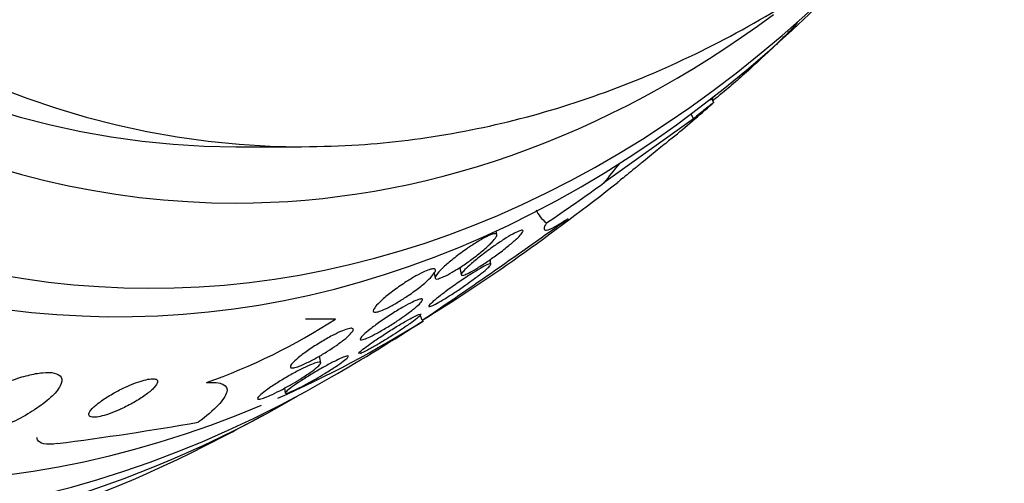
# Model space of a CAD drawing. Units: millimetres. Extents: x 0 to 1300, y 0 to 1742.
# Drawn here: x 819 to 831, y 415 to 420 of the extents above; entities that cross this region are included whole.
import ezdxf
from ezdxf import colors
from ezdxf.entities.mleader import LeaderData, LeaderLine
from ezdxf.math import Vec2, Vec3

# ---------------------------------------------------------------- set-up
doc = ezdxf.new("R2010")
doc.units = ezdxf.units.MM
doc.layers.add('DV5_Défaut', color=7, linetype='Continuous')
doc.layers.add('Défaut', color=7, linetype='Continuous')

# ---------------------------------------------------------------- blocks, each defined once
blk = doc.blocks.new('_DOT')
at = {"color": 0}
blk.add_line((0, 0), (-1, 0), dxfattribs=at)
at = {"color": 0, "const_width": 0.333}
blk.add_lwpolyline([(-0.1665, 0, 1), (0.1665, 0, 1)], format="xyb", close=True, dxfattribs=at)
blk = doc.blocks.new('SE4')
at = {"layer": 'DV5_Défaut', "color": 7, "linetype": 'Continuous'}
for p, q in [((827.545, 419.417), (827.522, 419.473)), ((827.306, 419.232), (827.282, 419.29)), ((827.306, 419.232), (826.266, 418.486)), ((821.989, 418.907), (822.755, 418.907)), ((825.024, 417.886), (825.016, 417.929)), ((824.954, 417.542), (824.944, 417.595)), ((824.294, 417.437), (824.305, 417.381)), ((824.593, 417.504), (824.609, 417.419)), ((822.8, 416.905), (823.147, 416.905)), ((824.155, 416.891), (824.13, 416.952)), ((822.978, 416.397), (822.963, 416.474)), ((822.555, 416.1), (822.565, 416.046))]:
    blk.add_line(p, q, dxfattribs=at)
for centre, radius, start, end in [((808.743, 440.907), 28.5, 311.16, 311.3176), ((808.743, 440.907), 28.55, 309.9128, 311.1393), ((808.743, 440.907), 28.55, 305.3799, 308.2831), ((784.711, 475.277), 70.462, 304.0416, 305.72401), ((814.507, 432.702), 18.523, 301.3914, 305.545), ((819.296, 422.825), 7.063, 289.4487, 303.04), ((808.743, 440.907), 28.55, 300.196, 302.7093), ((814.8, 454.757), 39.632, 277.4169, 279.81), ((808.743, 440.907), 28.55, 296.4748, 298.3935)]:
    blk.add_arc(centre, radius, start, end, dxfattribs=at)
for centre, major_axis, ratio, start_param, end_param in [((816.212, 440.907), (0, -26.834), 0.642788, 2.831772, 6.283185), ((816.709, 440.907), (0, -26.588), 0.642788, 2.782819, 6.283185), ((817.169, 440.907), (0, 26.346), 0.642788, 0, 3.499531), ((817.935, 440.907), (0, 25.906), 0.642788, 0, 3.406074), ((821.989, 440.907), (0, -22.655), 0.642788, 2.685141, 6.283185), ((820.616, 440.907), (0, 23.976), 0.642788, 0, 3.714954), ((820.999, 440.907), (0, 23.645), 0.642788, 0, 3.745411), ((821.989, 440.907), (0, -22), 0.642788, 3.141593, 6.283185), ((822.755, 440.907), (0, -22), 0.642788, 3.143436, 6.283185), ((821.989, 440.907), (0, -22.655), 0.642788, 0, 0.443278), ((836.379, 419.522), (-11.093, -4.578), 0.413848, -0.658978, -0.623395), ((817.077, 420.711), (14.294, 5.898), 0.413848, -1.111826, -1.053568), ((827.327, 418.936), (1.848, 0.762), 0.413848, 3.141593, 3.369226), ((817.935, 440.907), (0, 25.906), 0.642788, 3.41794, 3.525142), ((816.709, 440.907), (0, -26.588), 0.642788, 0, 0.358774), ((816.212, 440.907), (0, -26.834), 0.642788, 0, 0.30982)]:
    blk.add_ellipse(centre, major_axis=major_axis, ratio=ratio, start_param=start_param, end_param=end_param, dxfattribs=at)
for points, knots in [([(822.755, 418.907), (822.998, 418.911), (823.567, 418.924), (824.584, 419.053), (825.722, 419.331), (826.85, 419.743), (827.948, 420.284), (829.016, 420.954), (829.918, 421.65), (830.456, 422.134), (830.661, 422.329)], [0, 0, 0, 0, 0.078373, 0.215701, 0.353148, 0.491103, 0.629892, 0.769702, 0.910576, 1, 1, 1, 1]), ([(828.514, 420.359), (828.514, 420.358), (828.514, 420.358), (828.514, 420.357), (828.514, 420.351), (828.501, 420.333), (828.475, 420.303), (828.452, 420.278), (828.419, 420.244), (828.379, 420.203), (828.343, 420.166), (828.299, 420.124), (828.253, 420.079), (828.207, 420.036), (828.157, 419.988), (828.107, 419.942), (828.053, 419.892), (827.998, 419.842), (827.945, 419.794), (827.885, 419.74), (827.827, 419.688), (827.773, 419.642), (827.712, 419.589), (827.655, 419.541), (827.607, 419.502), (827.577, 419.478), (827.55, 419.456), (827.526, 419.438)], [0, 0, 0, 0, 0.013225, 0.013225, 0.013225, 0.160635, 0.160635, 0.160635, 0.287294, 0.287294, 0.287294, 0.400477, 0.400477, 0.400477, 0.511511, 0.511511, 0.511511, 0.629715, 0.629715, 0.629715, 0.761605, 0.761605, 0.761605, 0.910062, 0.910062, 0.910062, 1, 1, 1, 1]), ([(827.541, 419.419), (827.545, 419.423), (827.544, 419.422), (827.536, 419.417), (827.524, 419.407), (827.491, 419.381), (827.439, 419.339), (827.404, 419.311), (827.358, 419.274), (827.306, 419.232)], [0, 0, 0, 0, 0.251477, 0.251477, 0.251477, 0.694913, 0.694913, 0.694913, 1, 1, 1, 1]), ([(827.064, 419.011), (827.063, 419.011), (827.057, 419.005), (827.043, 418.994), (827.03, 418.984), (827.01, 418.967), (826.984, 418.946), (826.961, 418.928), (826.934, 418.906), (826.905, 418.882), (826.878, 418.86), (826.848, 418.836), (826.818, 418.811), (826.787, 418.786), (826.755, 418.76), (826.725, 418.735), (826.691, 418.708), (826.658, 418.681), (826.628, 418.657), (826.594, 418.629), (826.563, 418.603), (826.536, 418.581), (826.505, 418.556), (826.479, 418.535), (826.459, 418.52), (826.445, 418.508), (826.434, 418.499), (826.426, 418.493)], [0, 0, 0, 0, 0.122837, 0.122837, 0.122837, 0.242461, 0.242461, 0.242461, 0.345525, 0.345525, 0.345525, 0.441129, 0.441129, 0.441129, 0.538694, 0.538694, 0.538694, 0.645295, 0.645295, 0.645295, 0.765507, 0.765507, 0.765507, 0.900002, 0.900002, 0.900002, 1, 1, 1, 1]), ([(825.598, 418.021), (825.58, 417.991), (825.571, 417.969), (825.571, 417.941), (825.581, 417.935), (825.621, 417.942), (825.651, 417.954), (825.735, 417.999), (825.788, 418.031), (825.852, 418.074)], [0, 0, 0, 0, 0.25, 0.25, 0.5, 0.5, 0.75, 0.75, 1, 1, 1, 1]), ([(824.748, 417.611), (824.709, 417.582), (824.668, 417.553), (824.626, 417.525), (824.585, 417.497), (824.542, 417.47), (824.502, 417.447), (824.468, 417.427), (824.435, 417.41), (824.407, 417.397), (824.383, 417.386), (824.361, 417.378), (824.345, 417.373), (824.33, 417.369), (824.318, 417.368), (824.312, 417.371), (824.305, 417.374), (824.303, 417.381), (824.306, 417.391), (824.31, 417.402), (824.32, 417.417), (824.335, 417.435), (824.351, 417.455), (824.375, 417.48), (824.404, 417.506), (824.435, 417.536), (824.474, 417.569), (824.516, 417.603), (824.56, 417.638), (824.609, 417.675), (824.659, 417.71), (824.696, 417.737), (824.736, 417.763), (824.773, 417.786), (824.811, 417.81), (824.849, 417.832), (824.882, 417.85), (824.911, 417.865), (824.937, 417.877), (824.958, 417.885), (824.978, 417.892), (824.993, 417.896), (825.004, 417.896), (825.015, 417.897), (825.022, 417.893), (825.023, 417.887), (825.025, 417.88), (825.021, 417.868), (825.012, 417.854), (825.002, 417.838), (824.985, 417.818), (824.964, 417.795), (824.939, 417.77), (824.907, 417.74), (824.871, 417.709), (824.834, 417.678), (824.792, 417.645), (824.748, 417.611)], [0, 0, 0, 0, 0.055049, 0.055049, 0.055049, 0.11059, 0.11059, 0.11059, 0.159146, 0.159146, 0.159146, 0.20209, 0.20209, 0.20209, 0.244423, 0.244423, 0.244423, 0.290128, 0.290128, 0.290128, 0.342076, 0.342076, 0.342076, 0.401805, 0.401805, 0.401805, 0.468209, 0.468209, 0.468209, 0.536102, 0.536102, 0.536102, 0.58674, 0.58674, 0.58674, 0.6378, 0.6378, 0.6378, 0.682496, 0.682496, 0.682496, 0.724237, 0.724237, 0.724237, 0.767713, 0.767713, 0.767713, 0.816388, 0.816388, 0.816388, 0.872539, 0.872539, 0.872539, 0.936379, 0.936379, 0.936379, 1, 1, 1, 1]), ([(825.022, 417.65), (824.983, 417.621), (824.942, 417.592), (824.901, 417.565), (824.861, 417.537), (824.819, 417.511), (824.782, 417.488), (824.749, 417.468), (824.718, 417.451), (824.693, 417.439), (824.67, 417.427), (824.651, 417.419), (824.638, 417.415), (824.624, 417.411), (824.615, 417.411), (824.612, 417.413), (824.607, 417.417), (824.609, 417.424), (824.615, 417.434), (824.622, 417.445), (824.635, 417.461), (824.652, 417.479), (824.672, 417.499), (824.699, 417.524), (824.73, 417.551), (824.764, 417.581), (824.805, 417.614), (824.849, 417.647), (824.893, 417.682), (824.942, 417.718), (824.991, 417.753), (825.029, 417.779), (825.067, 417.805), (825.104, 417.829), (825.141, 417.852), (825.176, 417.874), (825.207, 417.891), (825.234, 417.906), (825.258, 417.918), (825.277, 417.925), (825.294, 417.933), (825.307, 417.936), (825.316, 417.936), (825.324, 417.937), (825.328, 417.933), (825.327, 417.926), (825.325, 417.919), (825.318, 417.907), (825.306, 417.892), (825.292, 417.876), (825.272, 417.855), (825.248, 417.832), (825.22, 417.806), (825.185, 417.777), (825.147, 417.746), (825.109, 417.715), (825.067, 417.683), (825.022, 417.65)], [0, 0, 0, 0, 0.054641, 0.054641, 0.054641, 0.109736, 0.109736, 0.109736, 0.158398, 0.158398, 0.158398, 0.20186, 0.20186, 0.20186, 0.244815, 0.244815, 0.244815, 0.291063, 0.291063, 0.291063, 0.343326, 0.343326, 0.343326, 0.402963, 0.402963, 0.402963, 0.468744, 0.468744, 0.468744, 0.535648, 0.535648, 0.535648, 0.586289, 0.586289, 0.586289, 0.637322, 0.637322, 0.637322, 0.682369, 0.682369, 0.682369, 0.724734, 0.724734, 0.724734, 0.768862, 0.768862, 0.768862, 0.818047, 0.818047, 0.818047, 0.874383, 0.874383, 0.874383, 0.937889, 0.937889, 0.937889, 1, 1, 1, 1]), ([(824.636, 417.282), (824.597, 417.255), (824.555, 417.227), (824.515, 417.201), (824.474, 417.175), (824.434, 417.149), (824.397, 417.127), (824.365, 417.108), (824.334, 417.09), (824.31, 417.078), (824.287, 417.066), (824.269, 417.057), (824.256, 417.053), (824.244, 417.048), (824.236, 417.047), (824.233, 417.05), (824.231, 417.052), (824.233, 417.058), (824.241, 417.068), (824.25, 417.078), (824.265, 417.093), (824.284, 417.11), (824.306, 417.129), (824.335, 417.152), (824.367, 417.178), (824.402, 417.205), (824.443, 417.236), (824.487, 417.267), (824.531, 417.299), (824.58, 417.333), (824.628, 417.365), (824.672, 417.395), (824.717, 417.424), (824.759, 417.45), (824.795, 417.472), (824.829, 417.492), (824.857, 417.508), (824.882, 417.521), (824.903, 417.532), (824.919, 417.538), (824.934, 417.545), (824.944, 417.547), (824.949, 417.547), (824.955, 417.546), (824.955, 417.542), (824.95, 417.534), (824.945, 417.526), (824.933, 417.513), (824.917, 417.498), (824.899, 417.481), (824.874, 417.46), (824.845, 417.437), (824.813, 417.411), (824.775, 417.382), (824.734, 417.352), (824.703, 417.329), (824.67, 417.306), (824.636, 417.282)], [0, 0, 0, 0, 0.054533, 0.054533, 0.054533, 0.109452, 0.109452, 0.109452, 0.158844, 0.158844, 0.158844, 0.203602, 0.203602, 0.203602, 0.247816, 0.247816, 0.247816, 0.294945, 0.294945, 0.294945, 0.347444, 0.347444, 0.347444, 0.406415, 0.406415, 0.406415, 0.470603, 0.470603, 0.470603, 0.535601, 0.535601, 0.535601, 0.595412, 0.595412, 0.595412, 0.646956, 0.646956, 0.646956, 0.692379, 0.692379, 0.692379, 0.736111, 0.736111, 0.736111, 0.782024, 0.782024, 0.782024, 0.83291, 0.83291, 0.83291, 0.890282, 0.890282, 0.890282, 0.953477, 0.953477, 0.953477, 1, 1, 1, 1]), ([(823.994, 417.178), (823.956, 417.153), (823.917, 417.127), (823.878, 417.104), (823.839, 417.08), (823.799, 417.058), (823.763, 417.04), (823.731, 417.023), (823.701, 417.01), (823.676, 417), (823.653, 416.991), (823.634, 416.986), (823.619, 416.984), (823.605, 416.982), (823.595, 416.983), (823.59, 416.988), (823.584, 416.993), (823.584, 417.002), (823.59, 417.014), (823.596, 417.027), (823.609, 417.044), (823.626, 417.064), (823.647, 417.087), (823.674, 417.114), (823.707, 417.142), (823.742, 417.172), (823.784, 417.206), (823.83, 417.24), (823.874, 417.273), (823.924, 417.307), (823.974, 417.339), (824.01, 417.362), (824.048, 417.385), (824.083, 417.405), (824.119, 417.425), (824.153, 417.442), (824.183, 417.456), (824.21, 417.468), (824.234, 417.477), (824.253, 417.482), (824.272, 417.487), (824.286, 417.488), (824.295, 417.487), (824.305, 417.485), (824.31, 417.479), (824.31, 417.471), (824.31, 417.461), (824.303, 417.448), (824.292, 417.432), (824.278, 417.413), (824.258, 417.39), (824.232, 417.366), (824.204, 417.338), (824.168, 417.308), (824.127, 417.276), (824.087, 417.244), (824.042, 417.211), (823.994, 417.178)], [0, 0, 0, 0, 0.050814, 0.050814, 0.050814, 0.102012, 0.102012, 0.102012, 0.148092, 0.148092, 0.148092, 0.190707, 0.190707, 0.190707, 0.234289, 0.234289, 0.234289, 0.282279, 0.282279, 0.282279, 0.337047, 0.337047, 0.337047, 0.399261, 0.399261, 0.399261, 0.466433, 0.466433, 0.466433, 0.532253, 0.532253, 0.532253, 0.579933, 0.579933, 0.579933, 0.627915, 0.627915, 0.627915, 0.67128, 0.67128, 0.67128, 0.713641, 0.713641, 0.713641, 0.75907, 0.75907, 0.75907, 0.810512, 0.810512, 0.810512, 0.869533, 0.869533, 0.869533, 0.935102, 0.935102, 0.935102, 1, 1, 1, 1]), ([(823.866, 416.883), (823.827, 416.857), (823.786, 416.831), (823.745, 416.806), (823.704, 416.781), (823.662, 416.757), (823.624, 416.736), (823.59, 416.718), (823.558, 416.701), (823.531, 416.689), (823.506, 416.678), (823.485, 416.67), (823.47, 416.665), (823.454, 416.661), (823.444, 416.659), (823.438, 416.662), (823.433, 416.664), (823.433, 416.67), (823.438, 416.679), (823.443, 416.689), (823.456, 416.703), (823.473, 416.72), (823.492, 416.738), (823.518, 416.761), (823.549, 416.785), (823.582, 416.812), (823.622, 416.841), (823.665, 416.872), (823.709, 416.902), (823.757, 416.934), (823.806, 416.965), (823.85, 416.994), (823.896, 417.022), (823.939, 417.046), (823.976, 417.067), (824.012, 417.086), (824.042, 417.101), (824.069, 417.114), (824.093, 417.124), (824.111, 417.13), (824.129, 417.136), (824.142, 417.139), (824.15, 417.139), (824.159, 417.138), (824.162, 417.134), (824.16, 417.126), (824.157, 417.118), (824.149, 417.106), (824.135, 417.092), (824.12, 417.075), (824.097, 417.055), (824.07, 417.032), (824.04, 417.008), (824.004, 416.98), (823.963, 416.951), (823.933, 416.929), (823.9, 416.906), (823.866, 416.883)], [0, 0, 0, 0, 0.053849, 0.053849, 0.053849, 0.10807, 0.10807, 0.10807, 0.157023, 0.157023, 0.157023, 0.201689, 0.201689, 0.201689, 0.246095, 0.246095, 0.246095, 0.293602, 0.293602, 0.293602, 0.346569, 0.346569, 0.346569, 0.405949, 0.405949, 0.405949, 0.470275, 0.470275, 0.470275, 0.534971, 0.534971, 0.534971, 0.594161, 0.594161, 0.594161, 0.645171, 0.645171, 0.645171, 0.690407, 0.690407, 0.690407, 0.73427, 0.73427, 0.73427, 0.780529, 0.780529, 0.780529, 0.831876, 0.831876, 0.831876, 0.889689, 0.889689, 0.889689, 0.953101, 0.953101, 0.953101, 1, 1, 1, 1]), ([(823.415, 416.502), (823.415, 416.502), (823.415, 416.502), (823.415, 416.502), (823.414, 416.505), (823.42, 416.512), (823.431, 416.522), (823.442, 416.533), (823.461, 416.548), (823.484, 416.566), (823.509, 416.585), (823.54, 416.608), (823.576, 416.633), (823.614, 416.659), (823.657, 416.688), (823.702, 416.717), (823.747, 416.747), (823.794, 416.777), (823.841, 416.806), (823.884, 416.832), (823.927, 416.857), (823.966, 416.879), (824, 416.899), (824.031, 416.916), (824.057, 416.929), (824.081, 416.942), (824.101, 416.951), (824.115, 416.956), (824.129, 416.962), (824.137, 416.963), (824.141, 416.962), (824.142, 416.962), (824.142, 416.961), (824.142, 416.96)], [0, 0, 0, 0, 0.001417, 0.001417, 0.001417, 0.09946, 0.09946, 0.09946, 0.207679, 0.207679, 0.207679, 0.3269, 0.3269, 0.3269, 0.453329, 0.453329, 0.453329, 0.578292, 0.578292, 0.578292, 0.692474, 0.692474, 0.692474, 0.792981, 0.792981, 0.792981, 0.884696, 0.884696, 0.884696, 0.975139, 0.975139, 0.975139, 1, 1, 1, 1]), ([(824.135, 416.947), (824.127, 416.938), (824.112, 416.925), (824.093, 416.91), (824.071, 416.892), (824.043, 416.872), (824.011, 416.849), (823.976, 416.824), (823.936, 416.796), (823.893, 416.768), (823.861, 416.747), (823.827, 416.725), (823.792, 416.703)], [0, 0, 0, 0, 0.239596, 0.239596, 0.239596, 0.504979, 0.504979, 0.504979, 0.790113, 0.790113, 0.790113, 1, 1, 1, 1]), ([(823.057, 416.531), (823.019, 416.507), (822.979, 416.482), (822.939, 416.46), (822.898, 416.437), (822.858, 416.416), (822.82, 416.398), (822.786, 416.381), (822.754, 416.367), (822.727, 416.357), (822.702, 416.348), (822.68, 416.341), (822.664, 416.338), (822.648, 416.335), (822.636, 416.335), (822.63, 416.339), (822.623, 416.342), (822.622, 416.349), (822.626, 416.36), (822.631, 416.371), (822.642, 416.386), (822.66, 416.404), (822.679, 416.423), (822.705, 416.446), (822.736, 416.471), (822.77, 416.498), (822.811, 416.528), (822.855, 416.558), (822.898, 416.587), (822.947, 416.618), (822.996, 416.647), (823.039, 416.673), (823.085, 416.699), (823.128, 416.72), (823.164, 416.739), (823.199, 416.755), (823.23, 416.768), (823.257, 416.779), (823.281, 416.787), (823.3, 416.792), (823.319, 416.797), (823.333, 416.798), (823.342, 416.796), (823.352, 416.794), (823.356, 416.789), (823.355, 416.781), (823.353, 416.771), (823.345, 416.758), (823.332, 416.743), (823.317, 416.725), (823.295, 416.704), (823.267, 416.68), (823.237, 416.655), (823.2, 416.627), (823.158, 416.598), (823.127, 416.576), (823.093, 416.553), (823.057, 416.531)], [0, 0, 0, 0, 0.051634, 0.051634, 0.051634, 0.103605, 0.103605, 0.103605, 0.151004, 0.151004, 0.151004, 0.195149, 0.195149, 0.195149, 0.239968, 0.239968, 0.239968, 0.288601, 0.288601, 0.288601, 0.343143, 0.343143, 0.343143, 0.404073, 0.404073, 0.404073, 0.469153, 0.469153, 0.469153, 0.53312, 0.53312, 0.53312, 0.590368, 0.590368, 0.590368, 0.639529, 0.639529, 0.639529, 0.683927, 0.683927, 0.683927, 0.727988, 0.727988, 0.727988, 0.77524, 0.77524, 0.77524, 0.828121, 0.828121, 0.828121, 0.887573, 0.887573, 0.887573, 0.951995, 0.951995, 0.951995, 1, 1, 1, 1]), ([(823.792, 416.703), (823.753, 416.678), (823.712, 416.654), (823.674, 416.63), (823.635, 416.607), (823.596, 416.585), (823.562, 416.566), (823.531, 416.549), (823.503, 416.534), (823.481, 416.523), (823.46, 416.513), (823.443, 416.506), (823.432, 416.502)], [0, 0, 0, 0, 0.263125, 0.263125, 0.263125, 0.52774, 0.52774, 0.52774, 0.771714, 0.771714, 0.771714, 1, 1, 1, 1]), ([(822.649, 416.153), (822.61, 416.13), (822.57, 416.108), (822.531, 416.087), (822.491, 416.066), (822.452, 416.046), (822.417, 416.029), (822.384, 416.014), (822.354, 416.001), (822.329, 415.991), (822.305, 415.982), (822.285, 415.976), (822.271, 415.974), (822.257, 415.971), (822.248, 415.971), (822.244, 415.975), (822.24, 415.978), (822.243, 415.986), (822.25, 415.996), (822.259, 416.007), (822.275, 416.022), (822.296, 416.039), (822.318, 416.058), (822.348, 416.081), (822.383, 416.105), (822.419, 416.13), (822.462, 416.157), (822.507, 416.185), (822.551, 416.212), (822.599, 416.241), (822.646, 416.267), (822.689, 416.291), (822.733, 416.314), (822.773, 416.333), (822.808, 416.351), (822.841, 416.366), (822.87, 416.377), (822.896, 416.388), (822.918, 416.396), (822.935, 416.401), (822.952, 416.405), (822.964, 416.406), (822.971, 416.404), (822.978, 416.402), (822.979, 416.397), (822.975, 416.389), (822.97, 416.379), (822.958, 416.366), (822.941, 416.351), (822.922, 416.334), (822.896, 416.314), (822.865, 416.291), (822.833, 416.268), (822.793, 416.241), (822.75, 416.214), (822.718, 416.194), (822.684, 416.173), (822.649, 416.153)], [0, 0, 0, 0, 0.051043, 0.051043, 0.051043, 0.102353, 0.102353, 0.102353, 0.15008, 0.15008, 0.15008, 0.195461, 0.195461, 0.195461, 0.24184, 0.24184, 0.24184, 0.291884, 0.291884, 0.291884, 0.347219, 0.347219, 0.347219, 0.407831, 0.407831, 0.407831, 0.471274, 0.471274, 0.471274, 0.532914, 0.532914, 0.532914, 0.588548, 0.588548, 0.588548, 0.637654, 0.637654, 0.637654, 0.683165, 0.683165, 0.683165, 0.728786, 0.728786, 0.728786, 0.777522, 0.777522, 0.777522, 0.831349, 0.831349, 0.831349, 0.890728, 0.890728, 0.890728, 0.953787, 0.953787, 0.953787, 1, 1, 1, 1]), ([(822.922, 416.211), (822.883, 416.189), (822.844, 416.167), (822.807, 416.147), (822.769, 416.127), (822.733, 416.108), (822.701, 416.092), (822.671, 416.078), (822.645, 416.066), (822.624, 416.057), (822.604, 416.049), (822.589, 416.044), (822.579, 416.042), (822.569, 416.04), (822.564, 416.042), (822.565, 416.047), (822.567, 416.052), (822.574, 416.06), (822.587, 416.072), (822.601, 416.084), (822.622, 416.101), (822.648, 416.119), (822.676, 416.139), (822.71, 416.163), (822.748, 416.188), (822.788, 416.213), (822.833, 416.241), (822.879, 416.269), (822.924, 416.296), (822.971, 416.324), (823.017, 416.349), (823.058, 416.372), (823.099, 416.394), (823.135, 416.412), (823.167, 416.429), (823.197, 416.443), (823.221, 416.453), (823.244, 416.463), (823.263, 416.47), (823.275, 416.474), (823.288, 416.477), (823.296, 416.477), (823.298, 416.474), (823.3, 416.471), (823.296, 416.465), (823.287, 416.455), (823.277, 416.444), (823.26, 416.43), (823.238, 416.414), (823.214, 416.395), (823.183, 416.374), (823.148, 416.35), (823.111, 416.326), (823.069, 416.299), (823.024, 416.272), (822.991, 416.252), (822.956, 416.231), (822.922, 416.211)], [0, 0, 0, 0, 0.050353, 0.050353, 0.050353, 0.100935, 0.100935, 0.100935, 0.148491, 0.148491, 0.148491, 0.194342, 0.194342, 0.194342, 0.241571, 0.241571, 0.241571, 0.292575, 0.292575, 0.292575, 0.34867, 0.34867, 0.34867, 0.409468, 0.409468, 0.409468, 0.472264, 0.472264, 0.472264, 0.532627, 0.532627, 0.532627, 0.587098, 0.587098, 0.587098, 0.635782, 0.635782, 0.635782, 0.681621, 0.681621, 0.681621, 0.728033, 0.728033, 0.728033, 0.777734, 0.777734, 0.777734, 0.832401, 0.832401, 0.832401, 0.89213, 0.89213, 0.89213, 0.954748, 0.954748, 0.954748, 1, 1, 1, 1]), ([(819.181, 415.615), (819.265, 415.646), (819.351, 415.684), (819.43, 415.723), (819.509, 415.763), (819.584, 415.806), (819.651, 415.849), (819.723, 415.896), (819.787, 415.945), (819.838, 415.991), (819.89, 416.039), (819.929, 416.086), (819.951, 416.128), (819.971, 416.166), (819.975, 416.202), (819.961, 416.228), (819.948, 416.251), (819.921, 416.268), (819.88, 416.277), (819.844, 416.285), (819.798, 416.286), (819.744, 416.281), (819.694, 416.276), (819.637, 416.266), (819.576, 416.25), (819.514, 416.235), (819.448, 416.214), (819.382, 416.19), (819.31, 416.163), (819.237, 416.132), (819.168, 416.099), (819.09, 416.062), (819.014, 416.021), (818.946, 415.98), (818.87, 415.934), (818.801, 415.886), (818.745, 415.84), (818.686, 415.791), (818.638, 415.743), (818.608, 415.7), (818.579, 415.658), (818.565, 415.62), (818.57, 415.59), (818.575, 415.563), (818.595, 415.542), (818.63, 415.529), (818.66, 415.518), (818.702, 415.513), (818.753, 415.515), (818.8, 415.516), (818.856, 415.524), (818.915, 415.536), (818.974, 415.549), (819.039, 415.566), (819.104, 415.588), (819.129, 415.596), (819.155, 415.605), (819.181, 415.615)], [0, 0, 0, 0, 0.058058, 0.058058, 0.058058, 0.11582, 0.11582, 0.11582, 0.178825, 0.178825, 0.178825, 0.244101, 0.244101, 0.244101, 0.305748, 0.305748, 0.305748, 0.359454, 0.359454, 0.359454, 0.406086, 0.406086, 0.406086, 0.449872, 0.449872, 0.449872, 0.49497, 0.49497, 0.49497, 0.54446, 0.54446, 0.54446, 0.60022, 0.60022, 0.60022, 0.662197, 0.662197, 0.662197, 0.727355, 0.727355, 0.727355, 0.790058, 0.790058, 0.790058, 0.845535, 0.845535, 0.845535, 0.893641, 0.893641, 0.893641, 0.937961, 0.937961, 0.937961, 0.982548, 0.982548, 0.982548, 1, 1, 1, 1]), ([(820.676, 415.868), (820.727, 415.892), (820.778, 415.919), (820.824, 415.946), (820.87, 415.973), (820.913, 416.001), (820.949, 416.028), (820.988, 416.056), (821.02, 416.084), (821.043, 416.109), (821.065, 416.133), (821.079, 416.154), (821.082, 416.171), (821.084, 416.186), (821.078, 416.197), (821.064, 416.204), (821.051, 416.209), (821.032, 416.211), (821.007, 416.209), (820.984, 416.207), (820.956, 416.202), (820.926, 416.194), (820.895, 416.186), (820.86, 416.175), (820.825, 416.162), (820.786, 416.148), (820.746, 416.131), (820.707, 416.112), (820.662, 416.092), (820.618, 416.069), (820.576, 416.045), (820.529, 416.019), (820.485, 415.992), (820.446, 415.965), (820.405, 415.937), (820.369, 415.908), (820.341, 415.883), (820.315, 415.857), (820.295, 415.834), (820.287, 415.815), (820.28, 415.798), (820.281, 415.784), (820.291, 415.775), (820.3, 415.767), (820.317, 415.763), (820.339, 415.763), (820.36, 415.763), (820.386, 415.766), (820.415, 415.773), (820.444, 415.779), (820.477, 415.789), (820.512, 415.8), (820.548, 415.813), (820.587, 415.828), (820.626, 415.845), (820.643, 415.852), (820.66, 415.86), (820.676, 415.868)], [0, 0, 0, 0, 0.062931, 0.062931, 0.062931, 0.125687, 0.125687, 0.125687, 0.19135, 0.19135, 0.19135, 0.25412, 0.25412, 0.25412, 0.309045, 0.309045, 0.309045, 0.356319, 0.356319, 0.356319, 0.400049, 0.400049, 0.400049, 0.444566, 0.444566, 0.444566, 0.493135, 0.493135, 0.493135, 0.547885, 0.547885, 0.547885, 0.60919, 0.60919, 0.60919, 0.674526, 0.674526, 0.674526, 0.738362, 0.738362, 0.738362, 0.795217, 0.795217, 0.795217, 0.844083, 0.844083, 0.844083, 0.888379, 0.888379, 0.888379, 0.932416, 0.932416, 0.932416, 0.979623, 0.979623, 0.979623, 1, 1, 1, 1]), ([(821.648, 416.166), (821.737, 416.172), (821.801, 416.165), (821.881, 416.127), (821.895, 416.095), (821.874, 416.012), (821.839, 415.96), (821.727, 415.842), (821.648, 415.776), (821.553, 415.704)], [0, 0, 0, 0, 0.25, 0.25, 0.5, 0.5, 0.75, 0.75, 1, 1, 1, 1]), ([(819.916, 415.456), (819.852, 415.448), (819.799, 415.447), (819.761, 415.455), (819.722, 415.462), (819.697, 415.478), (819.687, 415.501), (819.684, 415.509), (819.682, 415.518), (819.682, 415.528)], [0, 0, 0, 0, 0.423651, 0.423651, 0.423651, 0.84804, 0.84804, 0.84804, 1, 1, 1, 1])]:
    blk.add_open_spline(points, degree=3, knots=knots, dxfattribs=at)

msp = doc.modelspace()

# ---------------------------------------------------------------- block references
at = {"layer": 'Défaut'}
msp.add_blockref('SE4', (0, 0), dxfattribs=at)

# ---------------------------------------------------------------- leaders
at = {"layer": 'Défaut', "color": 7, "linetype": 'Continuous'}
ml = msp.add_multileader_mtext('Standard', dxfattribs=at)
ml.set_content('{\\pxsm0.9;\\fSolid Edge ISO|b1||i0||c0|p34;\\W1.;06/02/2018\\P}', color=256)
ml.set_leader_properties()
ml.set_arrow_properties(name='DOT')
ml.build(insert=Vec2(0, 0))
ml.multileader.update_dxf_attribs({"leader_type": 0, "dogleg_length": 0, "arrow_head_size": 12})
ctx = ml.context
ctx.base_point, ctx.char_height, ctx.arrow_head_size, ctx.landing_gap_size = Vec3(1057.562, 1734.906), 12, 12, 4.2
notes = []
notes.append((ctx, [(0, (0, 0, 0), (0, 0), (1, 0), 1, [])]))
ctx.mtext.insert = Vec3(1059.562, 1741.027)
for ctx, leaders in notes:
    for number, flags, end, landing, length, lines in leaders:
        leader = LeaderData()
        leader.index, (leader.has_last_leader_line, leader.has_dogleg_vector, leader.attachment_direction) = number, flags
        leader.last_leader_point, leader.dogleg_vector, leader.dogleg_length = Vec3(end), Vec3(landing), length
        for number, points, colour, breaks in lines:
            line = LeaderLine()
            line.index, line.vertices, line.color, line.breaks = number, Vec3.list(points), colors.encode_raw_color(colour), breaks
            leader.lines.append(line)
        ctx.leaders.append(leader)

doc.saveas('drawing.dxf')
